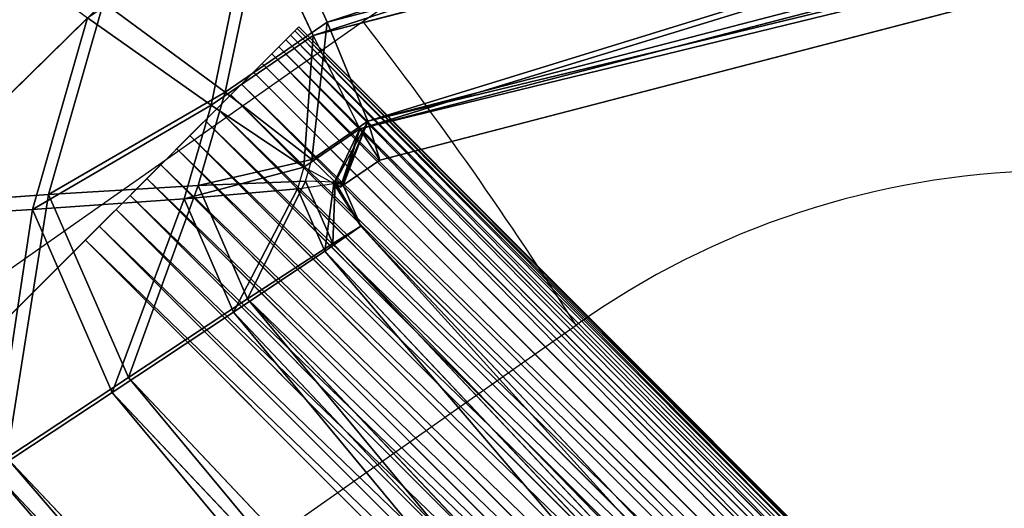
# Model space of a CAD drawing. Units: centimetres. Extents: x -241 to 240, y -235 to 241.
# Drawn here: x 198 to 200, y 202 to 203 of the extents above; entities that cross this region are included whole.
import ezdxf

# ---------------------------------------------------------------- set-up
doc = ezdxf.new("R2010")
doc.units = ezdxf.units.CM
doc.header["$LTSCALE"] = 2.54
doc.layers.get('0').update_dxf_attribs({"true_color": 0xff5454})
doc.layers.add('VP-EQ', color=7, linetype='Continuous', true_color=0x8a3492)

# ---------------------------------------------------------------- blocks, each defined once
blk = doc.blocks.new('Grupuj_7')
at = {"color": 0}
for p, q in [((0.6534103707429477, 0.9485978034458162, 0.05358983848622671), (2.264591858019015, 3.885003789613484, 0.05358983848622671)), ((0.6534103707429477, 0.9485978034458162, 0.05358983848622671), (2.264591858019015, 3.885003789613484, 0.05358983848622671)), ((0.6534103707429838, 0.9485978034457802, 0.7464101615138077), (2.264591858019052, 3.885003789613411, 0.7464101615138077)), ((0.6534103707429838, 0.9485978034457802, 0.7464101615138077), (2.264591858019052, 3.885003789613411, 0.7464101615138077)), ((0.7940549919803107, 0.9005619841825336, 0.2000000000000085), (2.380267575220765, 3.791461713074248, 0.2000000000000085)), ((2.380267575220765, 3.791461713074248, 0.6000000000000261), (0.7940549919803107, 0.9005619841825336, 0.6000000000000261)), ((0.7940549919803107, 0.9005619841825336, 0.2000000000000085), (2.380267575220765, 3.791461713074248, 0.2000000000000085)), ((2.380267575220765, 3.791461713074248, 0.6000000000000261), (0.7940549919803107, 0.9005619841825336, 0.6000000000000261)), ((0.8455344962589604, 0.8829796540405078, 0.4000000000000173), (2.422607826317703, 3.757222936738069, 0.4000000000000173)), ((0.8455344962589604, 0.8829796540405078, 0.4000000000000173), (2.422607826317703, 3.757222936738069, 0.4000000000000173)), ((0.6534103707429477, 0.9485978034458162, 0.05358983848622671), (0.4612862452268269, 1.014215952851125)), ((0.4612862452268269, 1.014215952851125, 0.8000000000000347), (0.6534103707429838, 0.9485978034457802, 0.7464101615138077)), ((0.4612862452268269, 1.014215952851125, 0.8000000000000347), (0.6534103707429838, 0.9485978034457802, 0.7464101615138077)), ((0.6534103707429477, 0.9485978034458162, 0.05358983848622671), (0.4612862452268269, 1.014215952851125)), ((0.626309094742737, 0.7767301623958628, 0.7464101615138077), (0.6534103707429838, 0.9485978034457802, 0.7464101615138077)), ((0.626309094742737, 0.7767301623958628, 0.7464101615138077), (0.6534103707429838, 0.9485978034457802, 0.7464101615138077)), ((0.6263090947426647, 0.7767301623958267, 0.05358983848622671), (0.6534103707429477, 0.9485978034458162, 0.05358983848622671)), ((0.6263090947426647, 0.7767301623958267, 0.05358983848622671), (0.6534103707429477, 0.9485978034458162, 0.05358983848622671)), ((0.6534103707429838, 0.9485978034457802, 0.7464101615138077), (0.7940549919803107, 0.9005619841825336, 0.6000000000000261)), ((0.7940549919803107, 0.9005619841825336, 0.2000000000000085), (0.6534103707429477, 0.9485978034458162, 0.05358983848622671)), ((0.7940549919803107, 0.9005619841825336, 0.2000000000000085), (0.6534103707429477, 0.9485978034458162, 0.05358983848622671)), ((0.6534103707429838, 0.9485978034457802, 0.7464101615138077), (0.7940549919803107, 0.9005619841825336, 0.6000000000000261)), ((0.7940549919803107, 0.9005619841825336, 0.6000000000000261), (0.7791391209405393, 0.8059702915337283, 0.6000000000000261)), ((0.7791391209405393, 0.8059702915337283, 0.2000000000000085), (0.7940549919803107, 0.9005619841825336, 0.2000000000000085)), ((0.7791391209405393, 0.8059702915337283, 0.2000000000000085), (0.7940549919803107, 0.9005619841825336, 0.2000000000000085)), ((0.7940549919803107, 0.9005619841825336, 0.6000000000000261), (0.7791391209405393, 0.8059702915337283, 0.6000000000000261)), ((0.8455344962589604, 0.8829796540405078, 0.4000000000000173), (0.7940549919803107, 0.9005619841825336, 0.2000000000000085)), ((0.7940549919803107, 0.9005619841825336, 0.6000000000000261), (0.8455344962589604, 0.8829796540405078, 0.4000000000000173)), ((0.8455344962589604, 0.8829796540405078, 0.4000000000000173), (0.7940549919803107, 0.9005619841825336, 0.2000000000000085)), ((0.7940549919803107, 0.9005619841825336, 0.6000000000000261), (0.8455344962589604, 0.8829796540405078, 0.4000000000000173)), ((0.8357900331620727, 0.8211833797342226, 0.4000000000000173), (0.8455344962589604, 0.8829796540405078, 0.4000000000000173)), ((0.8357900331620727, 0.8211833797342226, 0.4000000000000173), (0.8455344962589604, 0.8829796540405078, 0.4000000000000173)), ((0.8314935819099071, 0.8227295368178374, 0.4000000000000173), (0.8248711459651711, 0.8147199485920887, 0.4364951979551982)), ((0.8248711459651711, 0.8147199485920887, 0.3635048020448364), (0.8314935819099071, 0.8227295368178374, 0.4000000000000173)), ((0.8357900331620727, 0.8211833797342226, 0.4000000000000173), (0.8314935819099071, 0.8227295368178374, 0.4000000000000173)), ((0.8357900331620727, 0.8211833797342226, 0.4000000000000173), (0.8314935819099071, 0.8227295368178374, 0.4000000000000173)), ((0.8350787929901836, 0.8166729216081291, 0.4000000000000173), (0.8357900331620727, 0.8211833797342226, 0.4000000000000173)), ((0.8350787929901836, 0.8166729216081291, 0.4000000000000173), (0.8357900331620727, 0.8211833797342226, 0.4000000000000173)), ((0.8946542710507862, 0.8000000000000347, 0.4000000000000173), (0.8357900331620727, 0.8211833797342226, 0.4000000000000173)), ((0.8946542710507862, 0.8000000000000347, 0.4000000000000173), (0.8357900331620727, 0.8211833797342226, 0.4000000000000173)), ((0.626309094742737, 0.7767301623958628, 0.7464101615138077), (0.7791391209405393, 0.8059702915337283, 0.6000000000000261)), ((0.7791391209405393, 0.8059702915337283, 0.2000000000000085), (0.6263090947426647, 0.7767301623958267, 0.05358983848622671)), ((0.7791391209405393, 0.8059702915337283, 0.2000000000000085), (0.6263090947426647, 0.7767301623958267, 0.05358983848622671)), ((0.626309094742737, 0.7767301623958628, 0.7464101615138077), (0.7791391209405393, 0.8059702915337283, 0.6000000000000261)), ((0.8248711459651711, 0.8147199485920887, 0.3635048020448364), (0.7791391209405393, 0.8059702915337283, 0.2000000000000085)), ((0.7791391209405393, 0.8059702915337283, 0.6000000000000261), (0.8248711459651711, 0.8147199485920887, 0.4364951979551982)), ((0.7791391209405393, 0.8059702915337283, 0.2000000000000085), (0.7952014869725585, 0.7788356073447935, 0.2000000000000085)), ((0.7952014869725585, 0.7788356073447935, 0.6000000000000261), (0.7791391209405393, 0.8059702915337283, 0.6000000000000261)), ((0.8248711459651711, 0.8147199485920887, 0.4364951979551982), (0.7952014869725585, 0.7788356073447935, 0.6000000000000261)), ((0.7952014869725585, 0.7788356073447935, 0.2000000000000085), (0.8248711459651711, 0.8147199485920887, 0.3635048020448364)), ((0.8350787929901836, 0.8166729216081291, 0.4000000000000173), (0.8248711459651711, 0.8147199485920887, 0.3635048020448364)), ((0.8248711459651711, 0.8147199485920887, 0.4364951979551982), (0.8350787929901836, 0.8166729216081291, 0.4000000000000173)), ((0.8946542710507862, 0.8000000000000347, 0.4000000000000173), (0.8853051050447931, 0.7464101615138088, 0.6000000000000261)), ((0.8853051050447931, 0.7464101615138088, 0.2000000000000085), (0.8946542710507862, 0.8000000000000347, 0.4000000000000173)), ((0.8946542710507862, 0.8000000000000347, 0.4000000000000173), (0.8853051050447931, 0.7464101615138088, 0.6000000000000261)), ((0.8853051050447931, 0.7464101615138088, 0.2000000000000085), (0.8946542710507862, 0.8000000000000347, 0.4000000000000173)), ((3.912744784056388, 0.8000000000000347, 0.4000000000000173), (0.8946542710507862, 0.8000000000000347, 0.4000000000000173)), ((3.912744784056388, 0.8000000000000347, 0.4000000000000173), (0.8946542710507862, 0.8000000000000347, 0.4000000000000173)), ((0.4175393964950737, 0.7367874031834881, 0.8000000000000347), (0.626309094742737, 0.7767301623958628, 0.7464101615138077)), ((0.6263090947426647, 0.7767301623958267, 0.05358983848622671), (0.4175393964950737, 0.7367874031834881)), ((0.6263090947426647, 0.7767301623958267, 0.05358983848622671), (0.4175393964950737, 0.7367874031834881)), ((0.4175393964950737, 0.7367874031834881, 0.8000000000000347), (0.626309094742737, 0.7767301623958628, 0.7464101615138077)), ((0.6960496396909011, 0.6589151618807779, 0.05358983848622671), (0.6263090947426647, 0.7767301623958267, 0.05358983848622671)), ((0.6960496396909011, 0.6589151618807779, 0.05358983848622671), (0.6263090947426647, 0.7767301623958267, 0.05358983848622671)), ((0.6960496396909732, 0.6589151618808501, 0.7464101615138077), (0.626309094742737, 0.7767301623958628, 0.7464101615138077)), ((0.6960496396909732, 0.6589151618808501, 0.7464101615138077), (0.626309094742737, 0.7767301623958628, 0.7464101615138077)), ((0.7952014869725585, 0.7788356073447935, 0.2000000000000085), (0.6960496396909011, 0.6589151618807779, 0.05358983848622671)), ((0.6960496396909732, 0.6589151618808501, 0.7464101615138077), (0.7952014869725585, 0.7788356073447935, 0.6000000000000261)), ((0.6960496396909732, 0.6589151618808501, 0.7464101615138077), (0.7952014869725585, 0.7788356073447935, 0.6000000000000261)), ((0.7952014869725585, 0.7788356073447935, 0.2000000000000085), (0.6960496396909011, 0.6589151618807779, 0.05358983848622671)), ((0.7952014869725585, 0.7788356073447935, 0.6000000000000261), (0.8853051050447931, 0.7464101615138088, 0.6000000000000261)), ((0.8853051050447931, 0.7464101615138088, 0.2000000000000085), (0.7952014869725585, 0.7788356073447935, 0.2000000000000085)), ((0.7952014869725585, 0.7788356073447935, 0.6000000000000261), (0.8853051050447931, 0.7464101615138088, 0.6000000000000261)), ((0.8853051050447931, 0.7464101615138088, 0.2000000000000085), (0.7952014869725585, 0.7788356073447935, 0.2000000000000085)), ((0.560605697471859, 0.4951007869436461), (0.4175393964950737, 0.7367874031834881)), ((0.560605697471859, 0.4951007869436461), (0.4175393964950737, 0.7367874031834881)), ((0.560605697471859, 0.4951007869436461, 0.8000000000000347), (0.4175393964950737, 0.7367874031834881, 0.8000000000000347)), ((0.560605697471859, 0.4951007869436461, 0.8000000000000347), (0.4175393964950737, 0.7367874031834881, 0.8000000000000347)), ((0.8597627085079605, 0.600000000000008, 0.05358983848622671), (0.8853051050447931, 0.7464101615138088, 0.2000000000000085)), ((0.8853051050447931, 0.7464101615138088, 0.6000000000000261), (0.8597627085079605, 0.600000000000044, 0.7464101615138077)), ((0.8853051050447931, 0.7464101615138088, 0.6000000000000261), (0.8597627085079605, 0.600000000000044, 0.7464101615138077)), ((0.8597627085079605, 0.600000000000008, 0.05358983848622671), (0.8853051050447931, 0.7464101615138088, 0.2000000000000085)), ((0.8853051050447931, 0.7464101615138088, 0.6000000000000261), (3.922093950062417, 0.7464101615138088, 0.6000000000000261)), ((3.922093950062417, 0.7464101615138088, 0.2000000000000085), (0.8853051050447931, 0.7464101615138088, 0.2000000000000085)), ((3.922093950062417, 0.7464101615138088, 0.2000000000000085), (0.8853051050447931, 0.7464101615138088, 0.2000000000000085)), ((0.8853051050447931, 0.7464101615138088, 0.6000000000000261), (3.922093950062417, 0.7464101615138088, 0.6000000000000261)), ((0.6960496396909011, 0.6589151618807779, 0.05358983848622671), (0.560605697471859, 0.4951007869436461)), ((0.560605697471859, 0.4951007869436461, 0.8000000000000347), (0.6960496396909732, 0.6589151618808501, 0.7464101615138077)), ((0.6960496396909011, 0.6589151618807779, 0.05358983848622671), (0.560605697471859, 0.4951007869436461)), ((0.560605697471859, 0.4951007869436461, 0.8000000000000347), (0.6960496396909732, 0.6589151618808501, 0.7464101615138077)), ((0.8597627085079605, 0.600000000000008, 0.05358983848622671), (0.6960496396909011, 0.6589151618807779, 0.05358983848622671)), ((0.8597627085079605, 0.600000000000044, 0.7464101615138077), (0.6960496396909732, 0.6589151618808501, 0.7464101615138077)), ((0.8597627085079605, 0.600000000000044, 0.7464101615138077), (0.6960496396909732, 0.6589151618808501, 0.7464101615138077)), ((0.8597627085079605, 0.600000000000008, 0.05358983848622671), (0.6960496396909011, 0.6589151618807779, 0.05358983848622671)), ((0.8597627085079605, 0.600000000000044, 0.7464101615138077), (0.8248711459651349, 0.4000000000000173, 0.8000000000000347)), ((0.8248711459651349, 0.4000000000000173), (0.8597627085079605, 0.600000000000008, 0.05358983848622671)), ((0.8248711459651349, 0.4000000000000173), (0.8597627085079605, 0.600000000000008, 0.05358983848622671)), ((0.8597627085079605, 0.600000000000044, 0.7464101615138077), (0.8248711459651349, 0.4000000000000173, 0.8000000000000347)), ((3.947636346599214, 0.600000000000044, 0.7464101615138077), (0.8597627085079605, 0.600000000000044, 0.7464101615138077)), ((3.947636346599214, 0.600000000000008, 0.05358983848622671), (0.8597627085079605, 0.600000000000008, 0.05358983848622671)), ((3.947636346599214, 0.600000000000008, 0.05358983848622671), (0.8597627085079605, 0.600000000000008, 0.05358983848622671)), ((3.947636346599214, 0.600000000000044, 0.7464101615138077), (0.8597627085079605, 0.600000000000044, 0.7464101615138077)), ((0.560605697471859, 0.4951007869436461), (0.4251617552528168, 0.3312864120065143, 0.05358983848622691)), ((0.4251617552528168, 0.3312864120065143, 0.7464101615138078), (0.560605697471859, 0.4951007869436461, 0.8000000000000347)), ((0.560605697471859, 0.4951007869436461), (0.4251617552528168, 0.3312864120065143, 0.05358983848622691)), ((0.4251617552528168, 0.3312864120065143, 0.7464101615138078), (0.560605697471859, 0.4951007869436461, 0.8000000000000347)), ((0.8248711459651349, 0.4000000000000173), (0.560605697471859, 0.4951007869436461)), ((0.8248711459651349, 0.4000000000000173, 0.8000000000000347), (0.560605697471859, 0.4951007869436461, 0.8000000000000347)), ((0.8248711459651349, 0.4000000000000173), (0.560605697471859, 0.4951007869436461)), ((0.8248711459651349, 0.4000000000000173, 0.8000000000000347), (0.560605697471859, 0.4951007869436461, 0.8000000000000347)), ((0.8248711459651349, 0.4000000000000173, 0.8000000000000347), (0.7899795834223093, 0.2000000000000267, 0.7464101615138078)), ((0.7899795834223093, 0.1999999999999906, 0.05358983848622691), (0.8248711459651349, 0.4000000000000173)), ((0.7899795834223093, 0.1999999999999906, 0.05358983848622691), (0.8248711459651349, 0.4000000000000173)), ((0.8248711459651349, 0.4000000000000173, 0.8000000000000347), (0.7899795834223093, 0.2000000000000267, 0.7464101615138078)), ((3.982527909142039, 0.4000000000000173, 0.8000000000000347), (0.8248711459651349, 0.4000000000000173, 0.8000000000000347)), ((3.982527909142039, 0.4000000000000173), (0.8248711459651349, 0.4000000000000173)), ((3.982527909142039, 0.4000000000000173, 0.8000000000000347), (0.8248711459651349, 0.4000000000000173, 0.8000000000000347)), ((3.982527909142039, 0.4000000000000173), (0.8248711459651349, 0.4000000000000173)), ((4.017419471684865, 0.2000000000000267, 0.7464101615138078), (0.7899795834223093, 0.2000000000000267, 0.7464101615138078)), ((4.017419471684865, 0.1999999999999906, 0.05358983848622691), (0.7899795834223093, 0.1999999999999906, 0.05358983848622691)), ((4.017419471684865, 0.1999999999999906, 0.05358983848622691), (0.7899795834223093, 0.1999999999999906, 0.05358983848622691)), ((4.017419471684865, 0.2000000000000267, 0.7464101615138078), (0.7899795834223093, 0.2000000000000267, 0.7464101615138078))]:
    blk.add_line(p, q, dxfattribs=at)
mesh = blk.add_polyface(dxfattribs=at)
corners = [(2.106575889720256, 4.012784642488971), (0.6534103707429477, 0.9485978034458162, 0.05358983848622671), (0.4612862452268269, 1.014215952851125), (2.264591858019015, 3.885003789613484, 0.05358983848622671)]
mesh.append_faces([[corners[k] for k in face] for face in [(0, 1, 2), (1, 0, 3)]], dxfattribs={"vtx0": -1, "color": 0})
mesh = blk.add_polyface(dxfattribs=at)
corners = [(0.6534103707429838, 0.9485978034457802, 0.7464101615138077), (2.106575889720256, 4.012784642488971, 0.8000000000000347), (0.4612862452268269, 1.014215952851125, 0.8000000000000347), (2.264591858019052, 3.885003789613411, 0.7464101615138077)]
mesh.append_faces([[corners[k] for k in face] for face in [(0, 1, 2), (1, 0, 3)]], dxfattribs={"vtx0": -1, "color": 0})
mesh = blk.add_polyface(dxfattribs=at)
corners = [(2.264591858019015, 3.885003789613484, 0.05358983848622671), (0.7940549919803107, 0.9005619841825336, 0.2000000000000085), (0.6534103707429477, 0.9485978034458162, 0.05358983848622671), (2.380267575220765, 3.791461713074248, 0.2000000000000085)]
mesh.append_faces([[corners[k] for k in face] for face in [(0, 1, 2), (1, 0, 3)]], dxfattribs={"vtx0": -1, "color": 0})
mesh = blk.add_polyface(dxfattribs=at)
corners = [(0.7940549919803107, 0.9005619841825336, 0.6000000000000261), (2.264591858019052, 3.885003789613411, 0.7464101615138077), (0.6534103707429838, 0.9485978034457802, 0.7464101615138077), (2.380267575220765, 3.791461713074248, 0.6000000000000261)]
mesh.append_faces([[corners[k] for k in face] for face in [(0, 1, 2), (1, 0, 3)]], dxfattribs={"vtx0": -1, "color": 0})
mesh = blk.add_polyface(dxfattribs=at)
corners = [(0.7940549919803107, 0.9005619841825336, 0.2000000000000085), (2.422607826317703, 3.757222936738069, 0.4000000000000173), (0.8455344962589604, 0.8829796540405078, 0.4000000000000173), (2.380267575220765, 3.791461713074248, 0.2000000000000085)]
mesh.append_faces([[corners[k] for k in face] for face in [(0, 1, 2), (1, 0, 3)]], dxfattribs={"vtx0": -1, "color": 0})
mesh = blk.add_polyface(dxfattribs=at)
corners = [(2.422607826317703, 3.757222936738069, 0.4000000000000173), (0.7940549919803107, 0.9005619841825336, 0.6000000000000261), (0.8455344962589604, 0.8829796540405078, 0.4000000000000173), (2.380267575220765, 3.791461713074248, 0.6000000000000261)]
mesh.append_faces([[corners[k] for k in face] for face in [(0, 1, 2), (1, 0, 3)]], dxfattribs={"vtx0": -1, "color": 0})
mesh = blk.add_polyface(dxfattribs=at)
corners = [(0.626309094742737, 0.7767301623958628, 0.7464101615138077), (0.4612862452268269, 1.014215952851125, 0.8000000000000347), (0.4175393964950737, 0.7367874031834881, 0.8000000000000347), (0.6534103707429838, 0.9485978034457802, 0.7464101615138077)]
mesh.append_faces([[corners[k] for k in face] for face in [(0, 1, 2), (1, 0, 3)]], dxfattribs={"vtx0": -1, "color": 0})
mesh = blk.add_polyface(dxfattribs=at)
corners = [(0.4612862452268269, 1.014215952851125), (0.6263090947426647, 0.7767301623958267, 0.05358983848622671), (0.4175393964950737, 0.7367874031834881), (0.6534103707429477, 0.9485978034458162, 0.05358983848622671)]
mesh.append_faces([[corners[k] for k in face] for face in [(0, 1, 2), (1, 0, 3)]], dxfattribs={"vtx0": -1, "color": 0})
mesh = blk.add_polyface(dxfattribs=at)
corners = [(0.7791391209405393, 0.8059702915337283, 0.6000000000000261), (0.6534103707429838, 0.9485978034457802, 0.7464101615138077), (0.626309094742737, 0.7767301623958628, 0.7464101615138077), (0.7940549919803107, 0.9005619841825336, 0.6000000000000261)]
mesh.append_faces([[corners[k] for k in face] for face in [(0, 1, 2), (1, 0, 3)]], dxfattribs={"vtx0": -1, "color": 0})
mesh = blk.add_polyface(dxfattribs=at)
corners = [(0.6534103707429477, 0.9485978034458162, 0.05358983848622671), (0.7791391209405393, 0.8059702915337283, 0.2000000000000085), (0.6263090947426647, 0.7767301623958267, 0.05358983848622671), (0.7940549919803107, 0.9005619841825336, 0.2000000000000085)]
mesh.append_faces([[corners[k] for k in face] for face in [(0, 1, 2), (1, 0, 3)]], dxfattribs={"vtx0": -1, "color": 0})
mesh = blk.add_polyface(dxfattribs=at)
corners = [(0.7940549919803107, 0.9005619841825336, 0.2000000000000085), (0.8248711459651711, 0.8147199485920887, 0.3635048020448364), (0.7791391209405393, 0.8059702915337283, 0.2000000000000085), (0.8350787929901836, 0.8166729216081291, 0.4000000000000173), (0.8357900331620727, 0.8211833797342226, 0.4000000000000173), (0.8455344962589604, 0.8829796540405078, 0.4000000000000173)]
mesh.append_faces([[corners[k] for k in face] for face in [(0, 1, 2), (4, 0, 5)]], dxfattribs={"vtx0": -1, "color": 0})
mesh.append_faces([[corners[k] for k in face] for face in [(1, 0, 3), (3, 0, 4)]], dxfattribs={"vtx0": -1, "vtx1": -1, "color": 0})
mesh = blk.add_polyface(dxfattribs=at)
corners = [(0.8248711459651711, 0.8147199485920887, 0.4364951979551982), (0.7940549919803107, 0.9005619841825336, 0.6000000000000261), (0.7791391209405393, 0.8059702915337283, 0.6000000000000261), (0.8350787929901836, 0.8166729216081291, 0.4000000000000173), (0.8357900331620727, 0.8211833797342226, 0.4000000000000173), (0.8455344962589604, 0.8829796540405078, 0.4000000000000173)]
mesh.append_faces([[corners[k] for k in face] for face in [(0, 1, 2), (1, 4, 5)]], dxfattribs={"vtx0": -1, "color": 0})
mesh.append_faces([[corners[k] for k in face] for face in [(1, 0, 3), (1, 3, 4)]], dxfattribs={"vtx0": -1, "vtx2": -1, "color": 0})
mesh = blk.add_polyface(dxfattribs=at)
corners = [(0.8248711459651711, 0.8147199485920887, 0.4364951979551982), (0.8357900331620727, 0.8211833797342226, 0.4000000000000173), (0.8314935819099071, 0.8227295368178374, 0.4000000000000173), (0.8946542710507862, 0.8000000000000347, 0.4000000000000173), (0.8853051050447931, 0.7464101615138088, 0.6000000000000261), (0.7952014869725585, 0.7788356073447935, 0.6000000000000261)]
mesh.append_faces([[corners[k] for k in face] for face in [(0, 1, 2), (4, 0, 5)]], dxfattribs={"vtx0": -1, "color": 0})
mesh.append_faces([[corners[k] for k in face] for face in [(1, 0, 3), (3, 0, 4)]], dxfattribs={"vtx0": -1, "vtx1": -1, "color": 0})
mesh = blk.add_polyface(dxfattribs=at)
corners = [(0.8248711459651711, 0.8147199485920887, 0.3635048020448364), (0.8853051050447931, 0.7464101615138088, 0.2000000000000085), (0.7952014869725585, 0.7788356073447935, 0.2000000000000085), (0.8946542710507862, 0.8000000000000347, 0.4000000000000173), (0.8314935819099071, 0.8227295368178374, 0.4000000000000173), (0.8357900331620727, 0.8211833797342226, 0.4000000000000173)]
mesh.append_faces([[corners[k] for k in face] for face in [(0, 1, 2), (3, 4, 5)]], dxfattribs={"vtx0": -1, "color": 0})
mesh.append_faces([[corners[k] for k in face] for face in [(1, 0, 3)]], dxfattribs={"vtx0": -1, "vtx1": -1, "color": 0})
mesh.append_faces([[corners[k] for k in face] for face in [(3, 0, 4)]], dxfattribs={"vtx0": -1, "vtx2": -1, "color": 0})
mesh = blk.add_polyface(dxfattribs=at)
corners = [(0.7791391209405393, 0.8059702915337283, 0.2000000000000085), (0.6960496396909011, 0.6589151618807779, 0.05358983848622671), (0.6263090947426647, 0.7767301623958267, 0.05358983848622671), (0.7952014869725585, 0.7788356073447935, 0.2000000000000085)]
mesh.append_faces([[corners[k] for k in face] for face in [(0, 1, 2), (1, 0, 3)]], dxfattribs={"vtx0": -1, "color": 0})
mesh = blk.add_polyface(dxfattribs=at)
corners = [(0.6960496396909732, 0.6589151618808501, 0.7464101615138077), (0.7791391209405393, 0.8059702915337283, 0.6000000000000261), (0.626309094742737, 0.7767301623958628, 0.7464101615138077), (0.7952014869725585, 0.7788356073447935, 0.6000000000000261)]
mesh.append_faces([[corners[k] for k in face] for face in [(0, 1, 2), (1, 0, 3)]], dxfattribs={"vtx0": -1, "color": 0})
mesh = blk.add_polyface(dxfattribs=at)
corners = [(0.8853051050447931, 0.7464101615138088, 0.6000000000000261), (3.912744784056388, 0.8000000000000347, 0.4000000000000173), (0.8946542710507862, 0.8000000000000347, 0.4000000000000173), (3.922093950062417, 0.7464101615138088, 0.6000000000000261)]
mesh.append_faces([[corners[k] for k in face] for face in [(0, 1, 2), (1, 0, 3)]], dxfattribs={"vtx0": -1, "color": 0})
mesh = blk.add_polyface(dxfattribs=at)
corners = [(0.8946542710507862, 0.8000000000000347, 0.4000000000000173), (3.922093950062417, 0.7464101615138088, 0.2000000000000085), (0.8853051050447931, 0.7464101615138088, 0.2000000000000085), (3.912744784056388, 0.8000000000000347, 0.4000000000000173)]
mesh.append_faces([[corners[k] for k in face] for face in [(0, 1, 2), (1, 0, 3)]], dxfattribs={"vtx0": -1, "color": 0})
mesh = blk.add_polyface(dxfattribs=at)
corners = [(0.6263090947426647, 0.7767301623958267, 0.05358983848622671), (0.560605697471859, 0.4951007869436461), (0.4175393964950737, 0.7367874031834881), (0.6960496396909011, 0.6589151618807779, 0.05358983848622671)]
mesh.append_faces([[corners[k] for k in face] for face in [(0, 1, 2), (1, 0, 3)]], dxfattribs={"vtx0": -1, "color": 0})
mesh = blk.add_polyface(dxfattribs=at)
corners = [(0.560605697471859, 0.4951007869436461, 0.8000000000000347), (0.626309094742737, 0.7767301623958628, 0.7464101615138077), (0.4175393964950737, 0.7367874031834881, 0.8000000000000347), (0.6960496396909732, 0.6589151618808501, 0.7464101615138077)]
mesh.append_faces([[corners[k] for k in face] for face in [(0, 1, 2), (1, 0, 3)]], dxfattribs={"vtx0": -1, "color": 0})
mesh = blk.add_polyface(dxfattribs=at)
corners = [(0.8597627085079605, 0.600000000000044, 0.7464101615138077), (0.7952014869725585, 0.7788356073447935, 0.6000000000000261), (0.6960496396909732, 0.6589151618808501, 0.7464101615138077), (0.8853051050447931, 0.7464101615138088, 0.6000000000000261)]
mesh.append_faces([[corners[k] for k in face] for face in [(0, 1, 2), (1, 0, 3)]], dxfattribs={"vtx0": -1, "color": 0})
mesh = blk.add_polyface(dxfattribs=at)
corners = [(0.7952014869725585, 0.7788356073447935, 0.2000000000000085), (0.8597627085079605, 0.600000000000008, 0.05358983848622671), (0.6960496396909011, 0.6589151618807779, 0.05358983848622671), (0.8853051050447931, 0.7464101615138088, 0.2000000000000085)]
mesh.append_faces([[corners[k] for k in face] for face in [(0, 1, 2), (1, 0, 3)]], dxfattribs={"vtx0": -1, "color": 0})
mesh = blk.add_polyface(dxfattribs=at)
corners = [(0.4175393964950737, 0.7367874031834881), (0.4251617552528168, 0.3312864120065143, 0.05358983848622691), (0.2087696982474827, 0.6968446439711857, 0.05358983848622691), (0.560605697471859, 0.4951007869436461)]
mesh.append_faces([[corners[k] for k in face] for face in [(0, 1, 2), (1, 0, 3)]], dxfattribs={"vtx0": -1, "color": 0})
mesh = blk.add_polyface(dxfattribs=at)
corners = [(0.4251617552528168, 0.3312864120065143, 0.7464101615138078), (0.4175393964950737, 0.7367874031834881, 0.8000000000000347), (0.2087696982474827, 0.6968446439711857, 0.7464101615138078), (0.560605697471859, 0.4951007869436461, 0.8000000000000347)]
mesh.append_faces([[corners[k] for k in face] for face in [(0, 1, 2), (1, 0, 3)]], dxfattribs={"vtx0": -1, "color": 0})
mesh = blk.add_polyface(dxfattribs=at)
corners = [(0.8853051050447931, 0.7464101615138088, 0.2000000000000085), (3.947636346599214, 0.600000000000008, 0.05358983848622671), (0.8597627085079605, 0.600000000000008, 0.05358983848622671), (3.922093950062417, 0.7464101615138088, 0.2000000000000085)]
mesh.append_faces([[corners[k] for k in face] for face in [(0, 1, 2), (1, 0, 3)]], dxfattribs={"vtx0": -1, "color": 0})
mesh = blk.add_polyface(dxfattribs=at)
corners = [(0.8597627085079605, 0.600000000000044, 0.7464101615138077), (3.922093950062417, 0.7464101615138088, 0.6000000000000261), (0.8853051050447931, 0.7464101615138088, 0.6000000000000261), (3.947636346599214, 0.600000000000044, 0.7464101615138077)]
mesh.append_faces([[corners[k] for k in face] for face in [(0, 1, 2), (1, 0, 3)]], dxfattribs={"vtx0": -1, "color": 0})
mesh = blk.add_polyface(dxfattribs=at)
corners = [(0.6960496396909011, 0.6589151618807779, 0.05358983848622671), (0.8248711459651349, 0.4000000000000173), (0.560605697471859, 0.4951007869436461), (0.8597627085079605, 0.600000000000008, 0.05358983848622671)]
mesh.append_faces([[corners[k] for k in face] for face in [(0, 1, 2), (1, 0, 3)]], dxfattribs={"vtx0": -1, "color": 0})
mesh = blk.add_polyface(dxfattribs=at)
corners = [(0.8248711459651349, 0.4000000000000173, 0.8000000000000347), (0.6960496396909732, 0.6589151618808501, 0.7464101615138077), (0.560605697471859, 0.4951007869436461, 0.8000000000000347), (0.8597627085079605, 0.600000000000044, 0.7464101615138077)]
mesh.append_faces([[corners[k] for k in face] for face in [(0, 1, 2), (1, 0, 3)]], dxfattribs={"vtx0": -1, "color": 0})
mesh = blk.add_polyface(dxfattribs=at)
corners = [(3.982527909142039, 0.4000000000000173, 0.8000000000000347), (0.8597627085079605, 0.600000000000044, 0.7464101615138077), (0.8248711459651349, 0.4000000000000173, 0.8000000000000347), (3.947636346599214, 0.600000000000044, 0.7464101615138077)]
mesh.append_faces([[corners[k] for k in face] for face in [(0, 1, 2), (1, 0, 3)]], dxfattribs={"vtx0": -1, "color": 0})
mesh = blk.add_polyface(dxfattribs=at)
corners = [(0.8597627085079605, 0.600000000000008, 0.05358983848622671), (3.982527909142039, 0.4000000000000173), (0.8248711459651349, 0.4000000000000173), (3.947636346599214, 0.600000000000008, 0.05358983848622671)]
mesh.append_faces([[corners[k] for k in face] for face in [(0, 1, 2), (1, 0, 3)]], dxfattribs={"vtx0": -1, "color": 0})
mesh = blk.add_polyface(dxfattribs=at)
corners = [(0.560605697471859, 0.4951007869436461), (0.7899795834223093, 0.1999999999999906, 0.05358983848622691), (0.4251617552528168, 0.3312864120065143, 0.05358983848622691), (0.8248711459651349, 0.4000000000000173)]
mesh.append_faces([[corners[k] for k in face] for face in [(0, 1, 2), (1, 0, 3)]], dxfattribs={"vtx0": -1, "color": 0})
mesh = blk.add_polyface(dxfattribs=at)
corners = [(0.7899795834223093, 0.2000000000000267, 0.7464101615138078), (0.560605697471859, 0.4951007869436461, 0.8000000000000347), (0.4251617552528168, 0.3312864120065143, 0.7464101615138078), (0.8248711459651349, 0.4000000000000173, 0.8000000000000347)]
mesh.append_faces([[corners[k] for k in face] for face in [(0, 1, 2), (1, 0, 3)]], dxfattribs={"vtx0": -1, "color": 0})
mesh = blk.add_polyface(dxfattribs=at)
corners = [(4.017419471684865, 0.2000000000000267, 0.7464101615138078), (0.8248711459651349, 0.4000000000000173, 0.8000000000000347), (0.7899795834223093, 0.2000000000000267, 0.7464101615138078), (3.982527909142039, 0.4000000000000173, 0.8000000000000347)]
mesh.append_faces([[corners[k] for k in face] for face in [(0, 1, 2), (1, 0, 3)]], dxfattribs={"vtx0": -1, "color": 0})
mesh = blk.add_polyface(dxfattribs=at)
corners = [(0.8248711459651349, 0.4000000000000173), (4.017419471684865, 0.1999999999999906, 0.05358983848622691), (0.7899795834223093, 0.1999999999999906, 0.05358983848622691), (3.982527909142039, 0.4000000000000173)]
mesh.append_faces([[corners[k] for k in face] for face in [(0, 1, 2), (1, 0, 3)]], dxfattribs={"vtx0": -1, "color": 0})
mesh = blk.add_polyface(dxfattribs=at)
corners = [(4.042961868221662, 0.05358983848622586, 0.2000000000000088), (0.7899795834223093, 0.1999999999999906, 0.05358983848622691), (4.017419471684865, 0.1999999999999906, 0.05358983848622691), (0.7644371868854768, 0.05358983848622586, 0.2000000000000088)]
mesh.append_faces([[corners[k] for k in face] for face in [(0, 1, 2), (1, 0, 3)]], dxfattribs={"vtx0": -1, "color": 0})
mesh = blk.add_polyface(dxfattribs=at)
corners = [(4.042961868221662, 0.05358983848622586, 0.6000000000000262), (0.7899795834223093, 0.2000000000000267, 0.7464101615138078), (0.7644371868854768, 0.05358983848622586, 0.6000000000000262), (4.017419471684865, 0.2000000000000267, 0.7464101615138078)]
mesh.append_faces([[corners[k] for k in face] for face in [(0, 1, 2), (1, 0, 3)]], dxfattribs={"vtx0": -1, "color": 0})
blk = doc.blocks.new('A173140_RING-52-Solid_2')
at = {"color": 254, "true_color": 0xe2e2e2, "xscale": 3.975577980958152, "yscale": 3.975577980958153, "zscale": 3.975577980958153, "rotation": 239.9999991462779}
blk.add_blockref('Grupuj_7', (-1.848160538214134, 10.5285864660392, -1.935933625510329), dxfattribs=at)
blk = doc.blocks.new('Komponent_3')
at = {"color": 0}
for p, q in [((199.5970439299406, -169.6832788048509, 5.079915814977686), (197.3126874167444, -168.3644049570321, 4.674670452073083)), ((197.3126874167444, -168.3644049570321, 4.674670452073083), (199.5970439299405, -169.6832788048509, 4.269425089168407)), ((197.6970439299401, -172.9741753392323, 4.269425089168442), (199.5970439299405, -169.6832788048509, 4.269425089168407)), ((199.5970439299406, -169.6832788048509, 5.079915814977686), (197.6970439299402, -172.9741753392323, 5.079915814977686)), ((199.5970439299406, -169.6832788048509, 5.079915814977686), (197.6970439299402, -172.9741753392323, 5.079915814977686)), ((197.6970439299401, -172.9741753392323, 4.269425089168442), (199.5970439299405, -169.6832788048509, 4.269425089168407)), ((199.5970439299405, -169.6832788048509, 4.269425089168407), (199.6580211364836, -169.718484011463, 4.264751489187101)), ((199.6580211364836, -169.718484011463, 5.084589414959065), (199.5970439299406, -169.6832788048509, 5.079915814977686)), ((199.6580211364836, -169.718484011463, 4.264751489187101), (197.7580211364833, -173.0093805458444, 4.264751489187137)), ((199.6580211364836, -169.718484011463, 4.264751489187101), (197.7580211364833, -173.0093805458444, 4.264751489187137)), ((199.6580211364836, -169.718484011463, 5.084589414959065), (197.7580211364832, -173.0093805458444, 5.084589414958992)), ((199.6580211364836, -169.718484011463, 5.084589414959065), (197.7580211364832, -173.0093805458444, 5.084589414958992)), ((199.6580211364836, -169.718484011463, 4.264751489187101), (199.7187892337092, -169.7535684887543, 4.272220534639246)), ((199.7187892337092, -169.7535684887543, 5.077120369506884), (199.6580211364836, -169.718484011463, 5.084589414959065)), ((197.8187892337088, -173.0444650231357, 4.272220534639282), (199.7187892337092, -169.7535684887543, 4.272220534639246)), ((197.8187892337088, -173.0444650231357, 4.272220534639282), (199.7187892337092, -169.7535684887543, 4.272220534639246)), ((197.8187892337088, -173.0444650231358, 5.077120369506884), (199.7187892337092, -169.7535684887543, 5.077120369506884)), ((197.8187892337088, -173.0444650231358, 5.077120369506884), (199.7187892337092, -169.7535684887543, 5.077120369506884)), ((199.7187892337092, -169.7535684887543, 4.272220534639246), (199.7775481451994, -169.7874929621205, 4.291610976988249)), ((199.7775481451995, -169.7874929621206, 5.05772992715788), (199.7187892337092, -169.7535684887543, 5.077120369506884)), ((199.7775481451994, -169.7874929621205, 4.291610976988249), (197.8775481451991, -173.0783894965019, 4.291610976988249)), ((199.7775481451994, -169.7874929621205, 4.291610976988249), (197.8775481451991, -173.0783894965019, 4.291610976988249)), ((199.7775481451995, -169.7874929621206, 5.05772992715788), (197.8775481451991, -173.078389496502, 5.057729927157844)), ((199.7775481451995, -169.7874929621206, 5.05772992715788), (197.8775481451991, -173.078389496502, 5.057729927157844)), ((199.7775481451994, -169.7874929621205, 4.291610976988249), (199.8325573107636, -169.8192525186668, 4.322348431325052)), ((199.8325573107637, -169.8192525186669, 5.026992472821077), (199.7775481451995, -169.7874929621206, 5.05772992715788)), ((199.8325573107636, -169.8192525186668, 4.322348431325052), (197.9325573107632, -173.1101490530482, 4.322348431325088)), ((199.8325573107636, -169.8192525186668, 4.322348431325052), (197.9325573107632, -173.1101490530482, 4.322348431325088)), ((199.8325573107637, -169.8192525186669, 5.026992472821077), (197.9325573107632, -173.1101490530482, 5.026992472821077)), ((199.8325573107637, -169.8192525186669, 5.026992472821077), (197.9325573107632, -173.1101490530482, 5.026992472821077)), ((199.8325573107636, -169.8192525186668, 4.322348431325052), (199.8821872454216, -169.8479063748016, 4.363522390834054)), ((199.8821872454216, -169.8479063748015, 4.985818513312111), (199.8325573107637, -169.8192525186669, 5.026992472821077)), ((197.9821872454213, -173.138802909183, 4.36352239083409), (199.8821872454216, -169.8479063748016, 4.363522390834054)), ((197.9821872454213, -173.138802909183, 4.36352239083409), (199.8821872454216, -169.8479063748016, 4.363522390834054)), ((197.9821872454212, -173.138802909183, 4.985818513312076), (199.8821872454216, -169.8479063748015, 4.985818513312111)), ((197.9821872454212, -173.138802909183, 4.985818513312076), (199.8821872454216, -169.8479063748015, 4.985818513312111)), ((199.8821872454216, -169.8479063748016, 4.363522390834054), (199.9249678081113, -169.8726057441866, 4.413913197883668)), ((199.9249678081115, -169.8726057441867, 4.935427706262425), (199.8821872454216, -169.8479063748015, 4.985818513312111)), ((199.9249678081113, -169.8726057441866, 4.413913197883668), (198.0249678081111, -173.163502278568, 4.413913197883668)), ((199.9249678081113, -169.8726057441866, 4.413913197883668), (198.0249678081111, -173.163502278568, 4.413913197883668)), ((199.9249678081115, -169.8726057441867, 4.935427706262425), (198.0249678081111, -173.163502278568, 4.935427706262425)), ((199.9249678081115, -169.8726057441867, 4.935427706262425), (198.0249678081111, -173.163502278568, 4.935427706262425)), ((199.9249678081113, -169.8726057441866, 4.413913197883668), (199.9596317503006, -169.8926189805406, 4.472028172801831)), ((199.9596317503005, -169.8926189805406, 4.877312731344333), (199.9249678081115, -169.8726057441867, 4.935427706262425)), ((199.9596317503006, -169.8926189805406, 4.472028172801831), (198.0596317503001, -173.1835155149219, 4.472028172801831)), ((199.9596317503006, -169.8926189805406, 4.472028172801831), (198.0596317503001, -173.1835155149219, 4.472028172801831)), ((199.9596317503005, -169.8926189805406, 4.877312731344333), (198.0596317503002, -173.183515514922, 4.877312731344333)), ((199.9596317503005, -169.8926189805406, 4.877312731344333), (198.0596317503002, -173.183515514922, 4.877312731344333)), ((199.9596317503006, -169.8926189805406, 4.472028172801831), (199.9851522545019, -169.9073532505112, 4.536145830127476)), ((199.9851522545019, -169.9073532505112, 4.813195074018689), (199.9596317503005, -169.8926189805406, 4.877312731344333)), ((198.0851522545015, -173.1982497848925, 4.536145830127512), (199.9851522545019, -169.9073532505112, 4.536145830127476)), ((198.0851522545015, -173.1982497848925, 4.536145830127512), (199.9851522545019, -169.9073532505112, 4.536145830127476)), ((198.0851522545016, -173.1982497848926, 4.813195074018654), (199.9851522545019, -169.9073532505112, 4.813195074018689)), ((198.0851522545016, -173.1982497848926, 4.813195074018654), (199.9851522545019, -169.9073532505112, 4.813195074018689)), ((199.9851522545019, -169.9073532505112, 4.536145830127476), (200.0007733507268, -169.9163720946216, 4.604366872561859)), ((200.0007733507268, -169.9163720946216, 4.74497403158427), (199.9851522545019, -169.9073532505112, 4.813195074018689)), ((200.0007733507268, -169.9163720946216, 4.604366872561859), (198.1007733507264, -173.207268629003, 4.604366872561823)), ((200.0007733507268, -169.9163720946216, 4.604366872561859), (198.1007733507264, -173.207268629003, 4.604366872561823)), ((200.0007733507268, -169.9163720946216, 4.74497403158427), (198.1007733507264, -173.207268629003, 4.74497403158427)), ((200.0007733507268, -169.9163720946216, 4.74497403158427), (198.1007733507264, -173.207268629003, 4.74497403158427)), ((200.0060323098753, -169.9194083561017, 4.674670452073083), (198.1060323098747, -173.210304890483, 4.674670452073046)), ((200.0060323098753, -169.9194083561017, 4.674670452073083), (198.1060323098747, -173.210304890483, 4.674670452073046)), ((200.0007733507268, -169.9163720946216, 4.604366872561859), (200.0060323098753, -169.9194083561017, 4.674670452073083)), ((200.0060323098753, -169.9194083561017, 4.674670452073083), (200.0007733507268, -169.9163720946216, 4.74497403158427))]:
    blk.add_line(p, q, dxfattribs=at)
mesh = blk.add_polyface(dxfattribs=at)
corners = [(197.6970439299402, -172.9741753392323, 5.079915814977686), (197.3126874167444, -168.3644049570321, 4.674670452073083), (195.4126874167441, -171.6553014914135, 4.674670452073046), (199.5970439299406, -169.6832788048509, 5.079915814977686)]
mesh.append_faces([[corners[k] for k in face] for face in [(0, 1, 2), (1, 0, 3)]], dxfattribs={"vtx0": -1, "color": 0})
mesh = blk.add_polyface(dxfattribs=at)
corners = [(197.3126874167444, -168.3644049570321, 4.674670452073083), (197.6970439299401, -172.9741753392323, 4.269425089168442), (195.4126874167441, -171.6553014914135, 4.674670452073046), (199.5970439299405, -169.6832788048509, 4.269425089168407)]
mesh.append_faces([[corners[k] for k in face] for face in [(0, 1, 2), (1, 0, 3)]], dxfattribs={"vtx0": -1, "color": 0})
mesh = blk.add_polyface(dxfattribs=at)
corners = [(199.5970439299405, -169.6832788048509, 4.269425089168407), (197.7580211364833, -173.0093805458444, 4.264751489187137), (197.6970439299401, -172.9741753392323, 4.269425089168442), (199.6580211364836, -169.718484011463, 4.264751489187101)]
mesh.append_faces([[corners[k] for k in face] for face in [(0, 1, 2), (1, 0, 3)]], dxfattribs={"vtx0": -1, "color": 0})
mesh = blk.add_polyface(dxfattribs=at)
corners = [(197.7580211364832, -173.0093805458444, 5.084589414958992), (199.5970439299406, -169.6832788048509, 5.079915814977686), (197.6970439299402, -172.9741753392323, 5.079915814977686), (199.6580211364836, -169.718484011463, 5.084589414959065)]
mesh.append_faces([[corners[k] for k in face] for face in [(0, 1, 2), (1, 0, 3)]], dxfattribs={"vtx0": -1, "color": 0})
mesh = blk.add_polyface(dxfattribs=at)
corners = [(199.6580211364836, -169.718484011463, 4.264751489187101), (197.8187892337088, -173.0444650231357, 4.272220534639282), (197.7580211364833, -173.0093805458444, 4.264751489187137), (199.7187892337092, -169.7535684887543, 4.272220534639246)]
mesh.append_faces([[corners[k] for k in face] for face in [(0, 1, 2), (1, 0, 3)]], dxfattribs={"vtx0": -1, "color": 0})
mesh = blk.add_polyface(dxfattribs=at)
corners = [(197.8187892337088, -173.0444650231358, 5.077120369506884), (199.6580211364836, -169.718484011463, 5.084589414959065), (197.7580211364832, -173.0093805458444, 5.084589414958992), (199.7187892337092, -169.7535684887543, 5.077120369506884)]
mesh.append_faces([[corners[k] for k in face] for face in [(0, 1, 2), (1, 0, 3)]], dxfattribs={"vtx0": -1, "color": 0})
mesh = blk.add_polyface(dxfattribs=at)
corners = [(199.7187892337092, -169.7535684887543, 4.272220534639246), (197.8775481451991, -173.0783894965019, 4.291610976988249), (197.8187892337088, -173.0444650231357, 4.272220534639282), (199.7775481451994, -169.7874929621205, 4.291610976988249)]
mesh.append_faces([[corners[k] for k in face] for face in [(0, 1, 2), (1, 0, 3)]], dxfattribs={"vtx0": -1, "color": 0})
mesh = blk.add_polyface(dxfattribs=at)
corners = [(197.8775481451991, -173.078389496502, 5.057729927157844), (199.7187892337092, -169.7535684887543, 5.077120369506884), (197.8187892337088, -173.0444650231358, 5.077120369506884), (199.7775481451995, -169.7874929621206, 5.05772992715788)]
mesh.append_faces([[corners[k] for k in face] for face in [(0, 1, 2), (1, 0, 3)]], dxfattribs={"vtx0": -1, "color": 0})
mesh = blk.add_polyface(dxfattribs=at)
corners = [(199.7775481451994, -169.7874929621205, 4.291610976988249), (197.9325573107632, -173.1101490530482, 4.322348431325088), (197.8775481451991, -173.0783894965019, 4.291610976988249), (199.8325573107636, -169.8192525186668, 4.322348431325052)]
mesh.append_faces([[corners[k] for k in face] for face in [(0, 1, 2), (1, 0, 3)]], dxfattribs={"vtx0": -1, "color": 0})
mesh = blk.add_polyface(dxfattribs=at)
corners = [(197.9325573107632, -173.1101490530482, 5.026992472821077), (199.7775481451995, -169.7874929621206, 5.05772992715788), (197.8775481451991, -173.078389496502, 5.057729927157844), (199.8325573107637, -169.8192525186669, 5.026992472821077)]
mesh.append_faces([[corners[k] for k in face] for face in [(0, 1, 2), (1, 0, 3)]], dxfattribs={"vtx0": -1, "color": 0})
mesh = blk.add_polyface(dxfattribs=at)
corners = [(199.8325573107636, -169.8192525186668, 4.322348431325052), (197.9821872454213, -173.138802909183, 4.36352239083409), (197.9325573107632, -173.1101490530482, 4.322348431325088), (199.8821872454216, -169.8479063748016, 4.363522390834054)]
mesh.append_faces([[corners[k] for k in face] for face in [(0, 1, 2), (1, 0, 3)]], dxfattribs={"vtx0": -1, "color": 0})
mesh = blk.add_polyface(dxfattribs=at)
corners = [(197.9821872454212, -173.138802909183, 4.985818513312076), (199.8325573107637, -169.8192525186669, 5.026992472821077), (197.9325573107632, -173.1101490530482, 5.026992472821077), (199.8821872454216, -169.8479063748015, 4.985818513312111)]
mesh.append_faces([[corners[k] for k in face] for face in [(0, 1, 2), (1, 0, 3)]], dxfattribs={"vtx0": -1, "color": 0})
mesh = blk.add_polyface(dxfattribs=at)
corners = [(199.8821872454216, -169.8479063748016, 4.363522390834054), (198.0249678081111, -173.163502278568, 4.413913197883668), (197.9821872454213, -173.138802909183, 4.36352239083409), (199.9249678081113, -169.8726057441866, 4.413913197883668)]
mesh.append_faces([[corners[k] for k in face] for face in [(0, 1, 2), (1, 0, 3)]], dxfattribs={"vtx0": -1, "color": 0})
mesh = blk.add_polyface(dxfattribs=at)
corners = [(198.0249678081111, -173.163502278568, 4.935427706262425), (199.8821872454216, -169.8479063748015, 4.985818513312111), (197.9821872454212, -173.138802909183, 4.985818513312076), (199.9249678081115, -169.8726057441867, 4.935427706262425)]
mesh.append_faces([[corners[k] for k in face] for face in [(0, 1, 2), (1, 0, 3)]], dxfattribs={"vtx0": -1, "color": 0})
mesh = blk.add_polyface(dxfattribs=at)
corners = [(198.0249678081111, -173.163502278568, 4.413913197883668), (199.9596317503006, -169.8926189805406, 4.472028172801831), (198.0596317503001, -173.1835155149219, 4.472028172801831), (199.9249678081113, -169.8726057441866, 4.413913197883668)]
mesh.append_faces([[corners[k] for k in face] for face in [(0, 1, 2), (1, 0, 3)]], dxfattribs={"vtx0": -1, "color": 0})
mesh = blk.add_polyface(dxfattribs=at)
corners = [(199.9596317503005, -169.8926189805406, 4.877312731344333), (198.0249678081111, -173.163502278568, 4.935427706262425), (198.0596317503002, -173.183515514922, 4.877312731344333), (199.9249678081115, -169.8726057441867, 4.935427706262425)]
mesh.append_faces([[corners[k] for k in face] for face in [(0, 1, 2), (1, 0, 3)]], dxfattribs={"vtx0": -1, "color": 0})
mesh = blk.add_polyface(dxfattribs=at)
corners = [(198.0596317503001, -173.1835155149219, 4.472028172801831), (199.9851522545019, -169.9073532505112, 4.536145830127476), (198.0851522545015, -173.1982497848925, 4.536145830127512), (199.9596317503006, -169.8926189805406, 4.472028172801831)]
mesh.append_faces([[corners[k] for k in face] for face in [(0, 1, 2), (1, 0, 3)]], dxfattribs={"vtx0": -1, "color": 0})
mesh = blk.add_polyface(dxfattribs=at)
corners = [(199.9851522545019, -169.9073532505112, 4.813195074018689), (198.0596317503002, -173.183515514922, 4.877312731344333), (198.0851522545016, -173.1982497848926, 4.813195074018654), (199.9596317503005, -169.8926189805406, 4.877312731344333)]
mesh.append_faces([[corners[k] for k in face] for face in [(0, 1, 2), (1, 0, 3)]], dxfattribs={"vtx0": -1, "color": 0})
mesh = blk.add_polyface(dxfattribs=at)
corners = [(198.0851522545015, -173.1982497848925, 4.536145830127512), (200.0007733507268, -169.9163720946216, 4.604366872561859), (198.1007733507264, -173.207268629003, 4.604366872561823), (199.9851522545019, -169.9073532505112, 4.536145830127476)]
mesh.append_faces([[corners[k] for k in face] for face in [(0, 1, 2), (1, 0, 3)]], dxfattribs={"vtx0": -1, "color": 0})
mesh = blk.add_polyface(dxfattribs=at)
corners = [(200.0007733507268, -169.9163720946216, 4.74497403158427), (198.0851522545016, -173.1982497848926, 4.813195074018654), (198.1007733507264, -173.207268629003, 4.74497403158427), (199.9851522545019, -169.9073532505112, 4.813195074018689)]
mesh.append_faces([[corners[k] for k in face] for face in [(0, 1, 2), (1, 0, 3)]], dxfattribs={"vtx0": -1, "color": 0})
mesh = blk.add_polyface(dxfattribs=at)
corners = [(198.1007733507264, -173.207268629003, 4.604366872561823), (200.0060323098753, -169.9194083561017, 4.674670452073083), (198.1060323098747, -173.210304890483, 4.674670452073046), (200.0007733507268, -169.9163720946216, 4.604366872561859)]
mesh.append_faces([[corners[k] for k in face] for face in [(0, 1, 2), (1, 0, 3)]], dxfattribs={"vtx0": -1, "color": 0})
mesh = blk.add_polyface(dxfattribs=at)
corners = [(200.0060323098753, -169.9194083561017, 4.674670452073083), (198.1007733507264, -173.207268629003, 4.74497403158427), (198.1060323098747, -173.210304890483, 4.674670452073046), (200.0007733507268, -169.9163720946216, 4.74497403158427)]
mesh.append_faces([[corners[k] for k in face] for face in [(0, 1, 2), (1, 0, 3)]], dxfattribs={"vtx0": -1, "color": 0})
blk = doc.blocks.new('Grupuj_5')
at = {"color": 0, "extrusion": (0.02762339701315152, 0.02759010931799849, 0.9992375762576559), "rotation": 300.0000000000095}
blk.add_blockref('Komponent_3', (46.24204690954303, -335.6089925318927, 93.73355155696012), dxfattribs=at)
blk = doc.blocks.new('Grupuj_3')
at = {"color": 0, "extrusion": (0.02762339701315152, 0.02759010931799848, 0.9992375762576559), "rotation": 300.0000000000095}
blk.add_blockref('Komponent_3', (46.24204690954315, -335.6089925318927, 93.73355155696012), dxfattribs=at)
blk = doc.blocks.new('Grupuj_4')
at = {"color": 0, "extrusion": (0.02839313301087142, 0.02679731689091766, 0.999237576257656), "xscale": 0.2892661156461178, "yscale": 0.2892661156461176, "zscale": 0.2892661156461176, "rotation": 300.0000000000094}
blk.add_blockref('A173140_RING-52-Solid_2', (18.40407896240254, -608.921328197575, 229.2360279581938), dxfattribs=at)
at = {"color": 43, "true_color": 0xceb285}
for name, p in [('Grupuj_5', (11.41854190701843, 16.35665073704739, 130.7227170360918)), ('Grupuj_3', (11.41854190701843, 16.35665073704736, 130.5227170360918))]:
    blk.add_blockref(name, p, dxfattribs=at)
blk = doc.blocks.new('RB1388_')
at = {"color": 0, "linetype": 'Continuous', "lineweight": 25}
for p, q in [((590.0620745719608, -423.5911755407659), (588.3869328421216, -424.7657478856553)), ((588.7313985031183, -425.2570150313043), (590.4065402329575, -424.0824426864149))]:
    blk.add_line(p, q, dxfattribs=at)
for centre, radius, start, end in [((591.1904892832152, -425.1897975088395), 1.956760577429741, 53.55384855553138, 125.2170110749043), ((584.8467182969853, -427.6144674789664), 6.586867168458475, 32.42684002958164, 37.64773839588786), ((591.1904169364431, -425.1863893466319), 1.353942729539122, 57.30668301177005, 125.3773250565491)]:
    blk.add_arc(centre, radius, start, end, dxfattribs=at)

msp = doc.modelspace()

# ---------------------------------------------------------------- block references
at = {"color": 0}
msp.add_blockref('Grupuj_4', (-235.6834509218989, -234.4897905019022), dxfattribs=at)
at = {"layer": 'VP-EQ', "color": 0}
msp.add_blockref('RB1388_', (-391.0639094322079, 626.8304525818314), dxfattribs=at)

doc.saveas('drawing.dxf')
